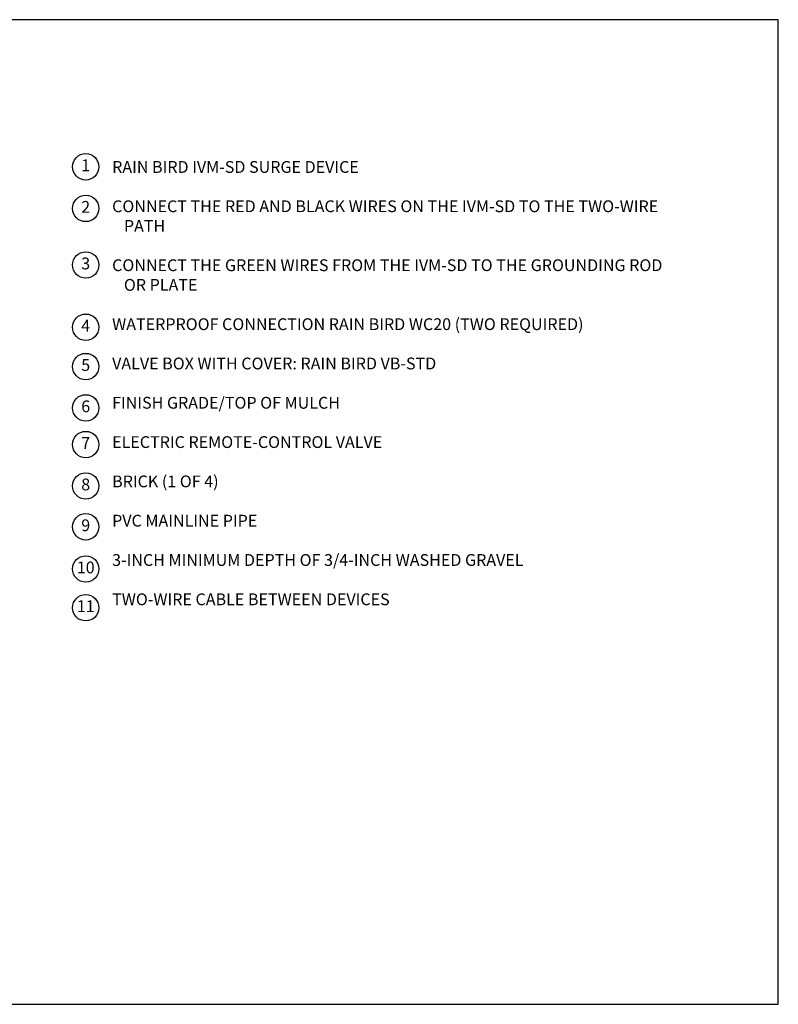
# Model space of a CAD drawing. Extents: x 0 to 16.5, y 0 to 10.4.
# Drawn here: x 8.4 to 16.5, y 0 to 10.4 of the extents above; entities that cross this region are included whole.
import ezdxf
from ezdxf.enums import TextEntityAlignment as Align

# ---------------------------------------------------------------- set-up
doc = ezdxf.new("R2010")
doc.units = 0
doc.header["$MEASUREMENT"] = 0
doc.layers.add('text_bubbles', color=6, linetype='Continuous')
doc.layers.add('title', color=4, linetype='Continuous')
doc.styles.add('L100', font='romans.shx', dxfattribs={"height": 0.1})
doc.styles.add('L200', font='arial.ttf', dxfattribs={"height": 0.2})
doc.styles.add('L80', font='ROMANS', dxfattribs={"height": 0.08})
doc.styles.add('ROMANS', font='romans.shx')

# ---------------------------------------------------------------- blocks, each defined once
blk = doc.blocks.new('titleblock')
at = {"layer": 'title'}
blk.add_lwpolyline([(0, 0), (16.49, 0), (16.49, 10.44), (0, 10.44)], close=True, dxfattribs=at)
at = {"layer": 'title', "style": 'L200'}
for tag, p in [('TITLE1', (1.231, 1.344)), ('TITLE2', (1.231, 0.984)), ('TITLE3', (2.714, 0.593)), ('TITLE4', (2.714, 0.269))]:
    blk.add_attdef(tag, p, '', height=0.2, dxfattribs=at)
at = {"layer": 'title', "color": 7, "style": 'L80'}
blk.add_attdef('REVISED', text='', height=0.08, dxfattribs=at).set_placement((8.261, 0.97), align=Align.RIGHT)
at = {"layer": 'title', "style": 'L200'}
blk.add_attdef('D', text='', height=0.2, dxfattribs=at).set_placement((0.606, 0.884), align=Align.MIDDLE)
at = {"layer": 'title', "color": 7}
for tag, p, height, style in [('SCALE', (1.231, 0.701), 0.1, 'L100'), ('DWG-NAME', (0.264, 0.085), 0.08, 'L80')]:
    blk.add_attdef(tag, p, '', height=height, dxfattribs=dict(at, style=style))
blk = doc.blocks.new('bubble')
at = {"layer": 'text_bubbles'}
blk.add_circle((0, 0), 0.14, dxfattribs=at)
at = {"layer": 'text_bubbles', "style": 'ROMANS'}
blk.add_attdef('#', text='', height=0.125, dxfattribs=at).set_placement((0, 0), align=Align.MIDDLE)

msp = doc.modelspace()

# ---------------------------------------------------------------- block references
at = {"layer": 'text_bubbles'}
for p, values in [((9.146, 8.88), {'#': '1'}), ((9.146, 8.439), {'#': '2'}), ((9.146, 7.839), {'#': '3'}), ((9.146, 7.179), {'#': '4'}), ((9.146, 6.762), {'#': '5'}), ((9.146, 6.324), {'#': '6'}), ((9.146, 5.935), {'#': '7'}), ((9.146, 5.496), {'#': '8'}), ((9.146, 5.063), {'#': '9'}), ((9.146, 4.616), {'#': '10'}), ((9.146, 4.205), {'#': '11'})]:
    msp.add_blockref('bubble', p, dxfattribs=at).add_auto_attribs(values)
at = {"layer": 'title'}
msp.add_blockref('titleblock', (0, 0), dxfattribs=at)

# ---------------------------------------------------------------- texts
at = {"layer": 'text_bubbles', "insert": (9.426, 8.941), "char_height": 0.125, "width": 5.87724, "attachment_point": 1, "style": 'ROMANS'}
msp.add_mtext('\\pxi-1,l1;RAIN BIRD IVM-SD SURGE DEVICE\\P\\PCONNECT THE RED AND BLACK WIRES ON THE IVM-SD TO THE TWO-WIRE PATH\\P\\PCONNECT THE GREEN WIRES FROM THE IVM-SD TO THE GROUNDING ROD OR PLATE\\P\\PWATERPROOF CONNECTION RAIN BIRD WC20 (TWO REQUIRED)\\P\\PVALVE BOX WITH COVER: RAIN BIRD VB-STD\\P\\PFINISH GRADE/TOP OF MULCH\\P\\PELECTRIC REMOTE-CONTROL VALVE\\P\\PBRICK (1 OF 4)\\P\\PPVC MAINLINE PIPE\\P\\pi0,l0;\\P\\pi-1,l1;3-INCH MINIMUM DEPTH OF 3/4-INCH WASHED GRAVEL\\P\\PTWO-WIRE CABLE BETWEEN DEVICES', dxfattribs=at)

doc.saveas('drawing.dxf')
